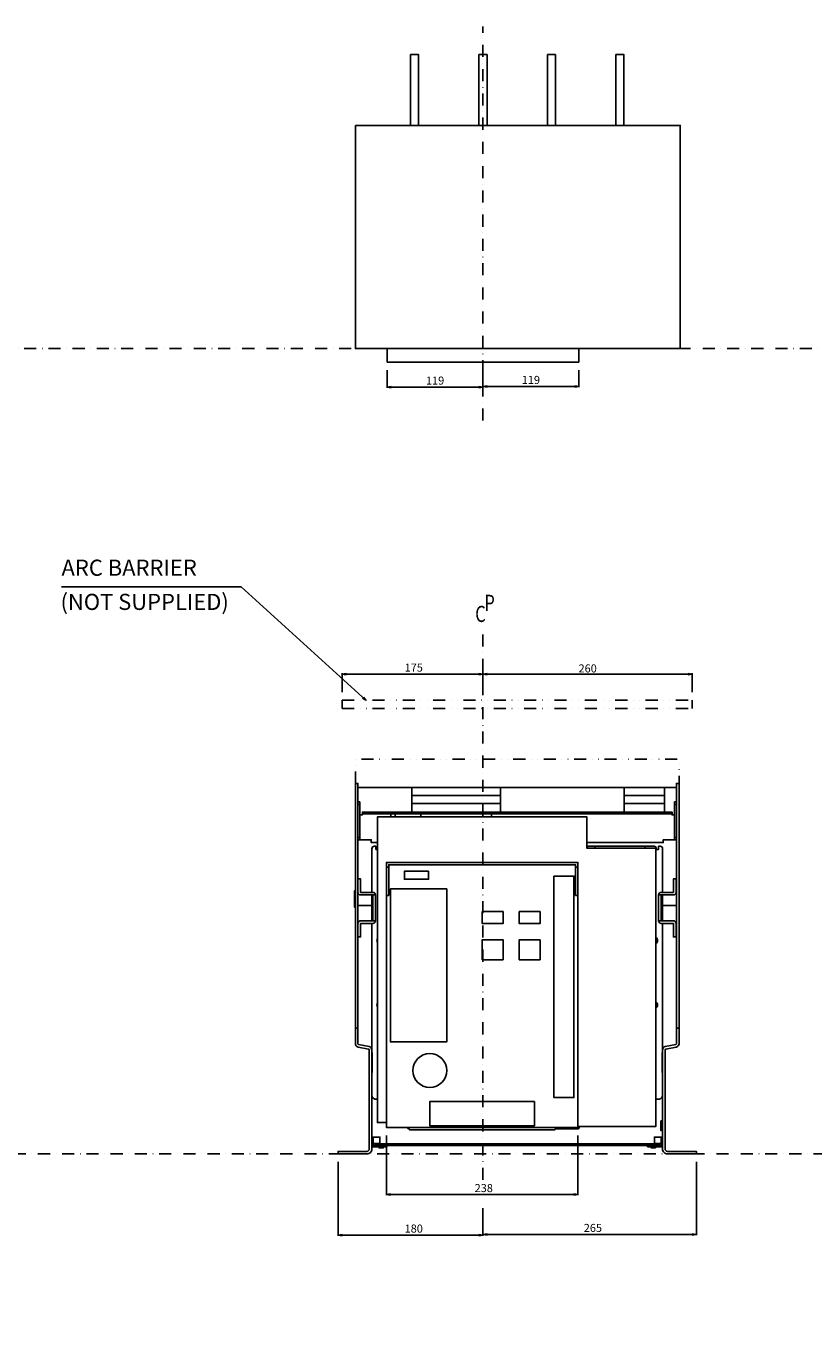
# Model space of a CAD drawing. Extents: x -1546 to 2621, y -354 to 1400.
# Drawn here: x -567 to 411, y -238 to 1400 of the extents above; entities that cross this region are included whole.
import ezdxf

# ---------------------------------------------------------------- set-up
doc = ezdxf.new("R2010")
doc.units = 0
doc.header["$LTSCALE"] = 30
doc.header["$MEASUREMENT"] = 0
for name, pattern in [('CONTINOUS', [0]), ('DASHDOT', [1, 0.5, -0.25, 0, -0.25]), ('DIVIDE', [1.25, 0.5, -0.25, 0, -0.25, 0, -0.25])]:
    doc.linetypes.add(name, pattern=pattern)
doc.layers.get('Defpoints').update_dxf_attribs({"color": 2, "linetype": 'DASHDOT'})
for name, color, linetype in [('10', 4, 'CONTINOUS'), ('16', 6, 'DASHDOT'), ('18', 5, 'DIVIDE'), ('19', 7, 'CONTINOUS'), ('27', 2, 'Continuous'), ('30', 9, 'Continuous'), ('34', 2, 'DIVIDE')]:
    doc.layers.add(name, color=color, linetype=linetype)
doc.styles.get("Standard").update_dxf_attribs({"font": 'simplex.shx', "bigfont": 'bigfont.shx'})
doc.dimstyles.get("Standard").update_dxf_attribs({"dimtxt": 10, "dimasz": 5, "dimexe": 1, "dimexo": 10, "dimgap": 3, "dimtad": 3, "dimdec": 1, "dimzin": 12, "dimdsep": 46, "dimtxsty": 'Standard', "dimblk": 'OPEN', "dimcen": 0.09, "dimadec": 0, "dimazin": 3, "dimtfac": 1, "dimtdec": 1, "dimtix": 1, "dimtmove": 1, "dimatfit": 3, "dimldrblk": 'OPEN', "dimfxl": 1, "dimtolj": 1, "dimtzin": 0, "dimarcsym": 0})

# ---------------------------------------------------------------- blocks, each defined once
blk = doc.blocks.new('_Open')
at = {"layer": '30', "color": 0, "linetype": 'Continuous', "lineweight": -2}
for p, q in [((-1, 0.17), (0, 0)), ((-1, -0.17), (0, 0)), ((0, 0), (-1, 0))]:
    blk.add_line(p, q, dxfattribs=at)
blk = doc.blocks.new('*D17')
at = {"layer": '30', "color": 0, "lineweight": -2}
for p, q in [((-120, 23), (-120, -51.4)), ((118, 23), (118, -51.4)), ((-115, -50.4), (113, -50.4))]:
    blk.add_line(p, q, dxfattribs=at)
at = {"layer": 'Defpoints', "color": 0}
for p in [(-120, 33), (118, 33), (118, -50.4)]:
    blk.add_point(p, dxfattribs=at)
at = {"layer": '30', "color": 0, "lineweight": -2, "xscale": 5, "yscale": 5, "zscale": 5, "rotation": 180}
blk.add_blockref('_Open', (-120, -50.4), dxfattribs=at)
at = {"layer": '30', "color": 0, "lineweight": -2, "xscale": 5, "yscale": 5, "zscale": 5}
blk.add_blockref('_Open', (118, -50.4), dxfattribs=at)
at = {"layer": '30', "color": 0, "insert": (1, -42.4), "char_height": 10, "attachment_point": 5}
blk.add_mtext('\\A1;238', dxfattribs=at)
blk = doc.blocks.new('*D18')
at = {"layer": '30', "color": 0, "lineweight": -2}
for p, q in [((-175, 573.2), (-175, 596.8)), ((-5, 595.8), (-170, 595.8)), ((0, 573.2), (0, 596.8))]:
    blk.add_line(p, q, dxfattribs=at)
at = {"layer": 'Defpoints', "color": 0}
for p in [(-175, 595.8), (-175, 563.2), (0, 563.2)]:
    blk.add_point(p, dxfattribs=at)
at = {"layer": '30', "color": 0, "lineweight": -2, "xscale": 5, "yscale": 5, "zscale": 5, "rotation": 180}
blk.add_blockref('_Open', (-175, 595.8), dxfattribs=at)
at = {"layer": '30', "color": 0, "lineweight": -2, "xscale": 5, "yscale": 5, "zscale": 5}
blk.add_blockref('_Open', (0, 595.8), dxfattribs=at)
at = {"layer": '30', "color": 0, "insert": (-86, 603.8), "char_height": 10, "attachment_point": 5}
blk.add_mtext('\\A1;175', dxfattribs=at)
blk = doc.blocks.new('*D19')
at = {"layer": '30', "color": 0, "lineweight": -2}
for p, q in [((-180, -10), (-180, -101.7)), ((0, -67.3), (0, -101.7)), ((-5, -100.7), (-175, -100.7))]:
    blk.add_line(p, q, dxfattribs=at)
at = {"layer": 'Defpoints', "color": 0}
for p in [(-180, 0), (0, -57.3), (-180, -100.7)]:
    blk.add_point(p, dxfattribs=at)
at = {"layer": '30', "color": 0, "lineweight": -2, "xscale": 5, "yscale": 5, "zscale": 5, "rotation": 180}
blk.add_blockref('_Open', (-180, -100.7), dxfattribs=at)
at = {"layer": '30', "color": 0, "lineweight": -2, "xscale": 5, "yscale": 5, "zscale": 5}
blk.add_blockref('_Open', (0, -100.7), dxfattribs=at)
at = {"layer": '30', "color": 0, "insert": (-86, -92.7), "char_height": 10, "attachment_point": 5}
blk.add_mtext('\\A1;180', dxfattribs=at)
blk = doc.blocks.new('*D20')
at = {"layer": '30', "color": 0, "lineweight": -2}
for p, q in [((265, -10), (265, -100.9)), ((0, -67.3), (0, -100.9)), ((5, -99.9), (260, -99.9))]:
    blk.add_line(p, q, dxfattribs=at)
at = {"layer": 'Defpoints', "color": 0}
for p in [(265, 0), (0, -57.3), (265, -99.9)]:
    blk.add_point(p, dxfattribs=at)
at = {"layer": '30', "color": 0, "lineweight": -2, "xscale": 5, "yscale": 5, "zscale": 5, "rotation": 180}
blk.add_blockref('_Open', (0, -99.9), dxfattribs=at)
at = {"layer": '30', "color": 0, "lineweight": -2, "xscale": 5, "yscale": 5, "zscale": 5}
blk.add_blockref('_Open', (265, -99.9), dxfattribs=at)
at = {"layer": '30', "color": 0, "insert": (136.5, -91.9), "char_height": 10, "attachment_point": 5}
blk.add_mtext('\\A1;265', dxfattribs=at)
blk = doc.blocks.new('*D21')
at = {"layer": '30', "color": 0, "lineweight": -2}
for p, q in [((0, 600), (0, 596.8)), ((5, 595.8), (255, 595.8)), ((260, 573.2), (260, 596.8))]:
    blk.add_line(p, q, dxfattribs=at)
at = {"layer": 'Defpoints', "color": 0}
for p in [(0, 590), (260, 595.8), (260, 563.2)]:
    blk.add_point(p, dxfattribs=at)
at = {"layer": '30', "color": 0, "lineweight": -2, "xscale": 5, "yscale": 5, "zscale": 5, "rotation": 180}
blk.add_blockref('_Open', (0, 595.8), dxfattribs=at)
at = {"layer": '30', "color": 0, "lineweight": -2, "xscale": 5, "yscale": 5, "zscale": 5}
blk.add_blockref('_Open', (260, 595.8), dxfattribs=at)
at = {"layer": '30', "color": 0, "insert": (130, 602.8), "char_height": 10, "attachment_point": 5}
blk.add_mtext('\\A1;260', dxfattribs=at)
blk = doc.blocks.new('*D33')
at = {"layer": '30', "color": 0, "lineweight": -2}
for p, q in [((0, 973), (0, 952)), ((119, 973), (119, 952)), ((5, 953), (114, 953))]:
    blk.add_line(p, q, dxfattribs=at)
at = {"layer": 'Defpoints', "color": 0}
for p in [(0, 983), (119, 983), (119, 953)]:
    blk.add_point(p, dxfattribs=at)
at = {"layer": '30', "color": 0, "lineweight": -2, "xscale": 5, "yscale": 5, "zscale": 5, "rotation": 180}
blk.add_blockref('_Open', (0, 953), dxfattribs=at)
at = {"layer": '30', "color": 0, "lineweight": -2, "xscale": 5, "yscale": 5, "zscale": 5}
blk.add_blockref('_Open', (119, 953), dxfattribs=at)
at = {"layer": '30', "color": 0, "insert": (59.5, 961), "char_height": 10, "attachment_point": 5}
blk.add_mtext('\\A1;119', dxfattribs=at)
blk = doc.blocks.new('*D34')
at = {"layer": '30', "color": 0, "lineweight": -2}
for p, q in [((-119, 973), (-119, 951.2)), ((0, 973), (0, 951.2)), ((-5, 952.2), (-114, 952.2))]:
    blk.add_line(p, q, dxfattribs=at)
at = {"layer": 'Defpoints', "color": 0}
for p in [(-119, 983), (0, 983), (-119, 952.2)]:
    blk.add_point(p, dxfattribs=at)
at = {"layer": '30', "color": 0, "lineweight": -2, "xscale": 5, "yscale": 5, "zscale": 5, "rotation": 180}
blk.add_blockref('_Open', (-119, 952.2), dxfattribs=at)
at = {"layer": '30', "color": 0, "lineweight": -2, "xscale": 5, "yscale": 5, "zscale": 5}
blk.add_blockref('_Open', (0, 952.2), dxfattribs=at)
at = {"layer": '30', "color": 0, "insert": (-59.5, 960.2), "char_height": 10, "attachment_point": 5}
blk.add_mtext('\\A1;119', dxfattribs=at)

msp = doc.modelspace()

# ---------------------------------------------------------------- linework, layer by layer
at = {"layer": '10'}
for p, q in [((-119, 1000), (-119, 983)), ((119, 983), (119, 1000)), ((119, 983), (-119, 983))]:
    msp.add_line(p, q, dxfattribs=at)
msp.add_lwpolyline([(-158.5, 1277), (245, 1277), (245, 1000), (-158.5, 1000)], close=True, dxfattribs=at)
at = {"layer": '10', "flags": 128}
for points in [[(-138, 286.3), (-138, 129.18), (-138, 6.2, -0.4142136), (-144.2, 0), (-170, 0), (-180, 0), (-180, 3.2), (-170, 3.2), (-144.2, 3.2, 0.4142136), (-141.2, 6.2), (-141.2, 129.18, 0.3590488), (-142.01, 130.16), (-155.1, 132.7, -0.3590488), (-158.5, 136.82), (-158.5, 156), (-155.3, 156), (-155.3, 160.71), (-155.3, 161.41), (-155.3, 450), (-155.3, 460), (-158.5, 460), (-158.5, 450), (-158.5, 161.41), (-158.5, 160.71), (-158.5, 156)], [(223, 286.3), (223, 129.18), (223, 6.2, 0.4142136), (229.2, 0), (255, 0), (265, 0), (265, 3.2), (255, 3.2), (229.2, 3.2, -0.4142136), (226.2, 6.2), (226.2, 129.18, -0.3590488), (227.01, 130.16), (240.1, 132.7, 0.3590489), (243.5, 136.82), (243.5, 156), (243.5, 160.71), (243.5, 161.41), (243.5, 450), (243.5, 460), (240.3, 460), (240.3, 450), (240.3, 161.41), (240.3, 160.71), (240.3, 156), (243.5, 156)], [(-138, 324.7), (-138, 379, -0.4142136), (-135, 382), (-133, 382), (-133, 378), (-131, 378)], [(223, 324.7), (223, 379, 0.4142136), (220, 382), (218, 382), (218, 378), (215, 378), (215, 380, 0.414213), (213, 382), (201.25, 382), (138.75, 382), (130, 382), (130, 379.5)], [(-133.5, 321.5, 0.4142136), (-136.7, 324.7), (-152.1, 324.7), (-152.1, 338.5), (-152.1, 341.5), (-155.3, 341.5)], [(221.2, 321.5), (236.6, 321.5, 0.4142136), (239.8, 324.7), (239.8, 338.5), (239.8, 341.5), (236.6, 341.5), (236.6, 338.5), (236.6, 324.7), (221.2, 324.7, 0.4142136), (218, 321.5)], [(-155.29, 324.52), (-155.29, 324.52, 0.3978213), (-152.1, 321.5), (-136.7, 321.5)], [(-133.5, 289.5, -0.4142135), (-136.7, 286.3), (-152.1, 286.3), (-152.1, 272.5), (-152.1, 269.5), (-155.3, 269.5)], [(-155.3, 286.3, -0.4142136), (-152.1, 289.5), (-136.7, 289.5)], [(218, 289.5, 0.4142135), (221.2, 286.3), (236.6, 286.3), (236.6, 272.5), (236.6, 269.5), (239.8, 269.5), (239.8, 272.5), (239.8, 286.3, 0.4142136), (236.6, 289.5), (221.2, 289.5)], [(-131, 267.49, 0.3015113), (-131, 262.51)], [(214.5, 261.1, 0.5773503), (214.5, 268.9)], [(-131, 187.49, 0.3015113), (-131, 182.51)], [(214.5, 181.1, 0.5773503), (214.5, 188.9)], [(-138, 129.18, 0.3590488), (-141.4, 133.3), (-154.49, 135.84, -0.3590488), (-155.3, 136.82), (-155.3, 156)], [(240.3, 156), (240.3, 136.82, -0.3590488), (239.49, 135.84), (226.4, 133.3, 0.3590488), (223, 129.18)], [(-131, 68), (-133, 68, -0.4142142), (-138, 73)], [(214.5, 68), (218, 68, 0.4142139), (223, 73)], [(116.25, 31), (117.5, 31, 0.4142155), (119.5, 33), (119.5, 34)]]:
    msp.add_lwpolyline(points, format="xyb", dxfattribs=at)
for points in [[(-155.3, 455), (240.3, 455)], [(-88.25, 455), (-88.25, 424.5)], [(-88.25, 445), (21.75, 445)], [(21.75, 455), (21.75, 424.5)], [(175.3, 455), (175.3, 424.5)], [(175.3, 445), (225.3, 445)], [(225.3, 455), (225.3, 424.5)], [(-131, 386.5), (-138.8, 386.5), (-138.8, 389.8), (-138.8, 390), (-151, 390), (-153, 390), (-153, 393), (-153, 434), (-153, 437), (-155.3, 437)], [(-153, 434), (-155.3, 434)], [(-88.25, 430.47), (-88.25, 435), (21.75, 435)], [(240.3, 437), (238, 437), (238, 434), (238, 393), (238, 390), (236, 390), (223.8, 390), (223.8, 389.8), (223.8, 386.5), (129, 386.5)], [(175.3, 435), (225.3, 435)], [(240.3, 434), (238, 434)], [(-153, 421), (-151, 421), (-149.8, 421), (-149.8, 422.2)], [(118, 34), (214.5, 34), (214.5, 379.5), (129, 379.5), (129, 418.5), (-131, 418.5), (-131, 39), (-120, 39)], [(-114.35, 422.2), (-114.35, 418.5)], [(-109.25, 418.5), (-109.25, 422.2)], [(-77, 422.2), (-77, 418.5)], [(10.5, 418.5), (10.5, 422.2)], [(234.8, 422.2), (234.8, 421), (236, 421), (238, 421)], [(-153, 393), (-155.3, 393)], [(-153, 390), (-155.3, 390)], [(138.75, 382), (138.75, 379.5)], [(201.25, 379.5), (201.25, 382)], [(238, 393), (240.3, 393)], [(240.3, 390), (238, 390)], [(118, 356), (118, 362), (-120, 362), (-120, 356), (-120, 321)], [(118, 321), (115, 321), (115, 356), (118, 356), (118, 321), (118, 33), (-120, 33), (-120, 321), (-117, 321), (-117, 356), (-117, 359), (115, 359), (115, 356)], [(-120, 356), (-117, 356)], [(-158.5, 326.5), (-159.6, 326.5), (-159.6, 306.5), (-158.5, 306.5)], [(-138, 289.5), (-138, 321.5)], [(223, 321.5), (223, 289.5)], [(240.3, 324.52), (239.79, 324.52)], [(-155.3, 308.52), (-138, 308.52)], [(223, 308.52), (240.3, 308.52)], [(-138, 101), (-137.7, 101), (-137.7, 102), (-137.7, 125), (-137.7, 126), (-138, 126)], [(223, 101), (222.7, 101), (222.7, 102), (222.7, 125), (222.7, 126), (223, 126)], [(-94.33, 33), (-91, 30), (89, 30), (92.33, 33)], [(90.11, 31), (116.25, 31), (116.25, 33)], [(223, 41), (221, 41), (221, 35), (221, 29), (223, 29)], [(-138, 21), (-136.4, 21), (-128, 21), (-128, 13.1), (-136.4, 13.1)], [(-122.5, 9), (-122.5, 10.6), (-136.4, 10.6), (-136.4, 18), (-138, 18), (-138, 9), (-122.5, 9), (-119.5, 9), (-119.5, 10.6)], [(-136.4, 21), (-136.4, 18)], [(221.4, 18), (223, 18), (223, 9), (207.5, 9), (207.5, 10.6), (221.4, 10.6), (221.4, 18), (221.4, 21), (213, 21), (213, 13.1), (221.4, 13.1)], [(221.4, 21), (223, 21)], [(-134, 10.6), (-134, 12.6), (-131, 12.6)], [(-129.1, 9), (-129.1, 7.5), (-123.9, 7.5), (-123.9, 9)], [(207.5, 9), (204.5, 9), (204.5, 10.6)], [(208.9, 9), (208.9, 7.5), (214.1, 7.5), (214.1, 9)], [(219, 10.6), (219, 12.6), (216, 12.6)]]:
    msp.add_lwpolyline(points, dxfattribs=at)
for points in [[(234.8, 422.2), (234.8, 424.5), (-149.8, 424.5), (-149.8, 422.2)], [(-67.5, 351), (-97.5, 351), (-97.5, 341), (-67.5, 341)], [(88, 345), (88, 70), (113, 70), (113, 345)], [(-45, 329), (-115, 329), (-115, 139), (-45, 139)], [(-133.5, 321.5), (-136.7, 321.5), (-136.7, 318.5), (-136.7, 292.5), (-136.7, 289.5), (-133.5, 289.5), (-133.5, 292.5), (-133.5, 318.5)], [(221.2, 318.5), (221.2, 292.5), (221.2, 289.5), (218, 289.5), (218, 292.5), (218, 318.5), (218, 321.5), (221.2, 321.5)], [(-1, 301), (-1, 286), (25, 286), (25, 301)], [(71, 301), (45, 301), (45, 286), (71, 286)], [(-1, 241), (25, 241), (25, 266), (-1, 266)], [(71, 266), (45, 266), (45, 241), (71, 241)], [(64, 65), (-66, 65), (-66, 35), (64, 35)], [(216, 12.6), (-131, 12.6), (-131, 10.6), (216, 10.6)]]:
    msp.add_lwpolyline(points, close=True, dxfattribs=at)
at = {"layer": '10'}
msp.add_circle((-66, 103.5), 21, dxfattribs=at)
at = {"layer": '16'}
for points in [[(0, 910.49), (0, 1400)], [(0, 910.49), (0, 1400)], [(0, -32.2), (0, 649.8)]]:
    msp.add_lwpolyline(points, dxfattribs=at)
at = {"layer": '18'}
for p, q in [((-175, 563.2), (260, 563.2)), ((-175, 563.2), (-175, 553.2)), ((260, 563.2), (260, 553.2)), ((-175, 553.2), (260, 553.2))]:
    msp.add_line(p, q, dxfattribs=at)
at = {"layer": '27'}
for points in [[(-90, 1365), (-80, 1365), (-80, 1277), (-90, 1277)], [(-5, 1365), (5, 1365), (5, 1277), (-5, 1277)], [(80, 1365), (90, 1365), (90, 1277), (80, 1277)], [(165, 1365), (175, 1365), (175, 1277), (165, 1277)]]:
    msp.add_lwpolyline(points, close=True, dxfattribs=at)
at = {"layer": '34', "flags": 128}
msp.add_lwpolyline([(-158.5, 460), (-158.5, 490), (243.5, 490), (243.5, 460)], dxfattribs=at)
at = {"layer": 'Defpoints'}
for p, q in [((-1533, 1000), (1000, 1000)), ((-1546, 0), (2621.04, 0))]:
    msp.add_line(p, q, dxfattribs=at)

# ---------------------------------------------------------------- texts
at = {"layer": '19', "width": 0.75}
for s, p in [('P', (1.77, 674.25)), ('C', (-9.64, 660.49))]:
    msp.add_text(s, height=20, dxfattribs=at).set_placement(p)
at = {"layer": '19', "attachment_point": 1}
for s, insert, char_height in [('ARC BARRIER', (-523.39, 737.88), 20), ('(NOT SUPPLIED)', (-524.66, 695.43), 20), (' \\A1;', (193.05, -238.02), 10)]:
    msp.add_mtext(s, dxfattribs=dict(at, insert=insert, char_height=char_height))

# ---------------------------------------------------------------- dimensions: what is measured, and where the dimension line sits
at = {"layer": '30'}
for base, p2, picture, middle in [((-119, 952.18), (-119, 983), '*D34', (-59.5, 960.18)), ((119, 953.01), (119, 983), '*D33', (59.5, 961.01))]:
    dim = msp.add_linear_dim(base=base, p1=(0, 983), p2=p2, dimstyle='Standard', dxfattribs=at)
    dim.commit()
    dim.dimension.update_dxf_attribs({"geometry": picture, "text_midpoint": middle})
for base, p1, p2, picture, middle in [((-175, 595.8), (0, 563.2), (-175, 563.2), '*D18', (-86.01, 595.8)), ((260, 595.8), (0, 590.04), (260, 563.2), '*D21', (130, 594.8)), ((118, -50.43), (-120, 33), (118, 33), '*D17', (0.98, -50.43)), ((-180, -100.73), (0, -57.33), (-180, 0), '*D19', (-86.01, -100.73)), ((265, -99.91), (0, -57.33), (265, 0), '*D20', (136.52, -99.91))]:
    dim = msp.add_linear_dim(base=base, p1=p1, p2=p2, dimstyle='Standard', dxfattribs=at)
    dim.commit()
    dim.dimension.update_dxf_attribs({"geometry": picture, "text_midpoint": middle, "dimtype": 160})

# ---------------------------------------------------------------- leaders
at = {"layer": '19'}
msp.add_leader([(-145.28, 563.2), (-300.14, 704.07), (-523.43, 704.07)], dimstyle='Standard', dxfattribs=at)

doc.saveas('drawing.dxf')
